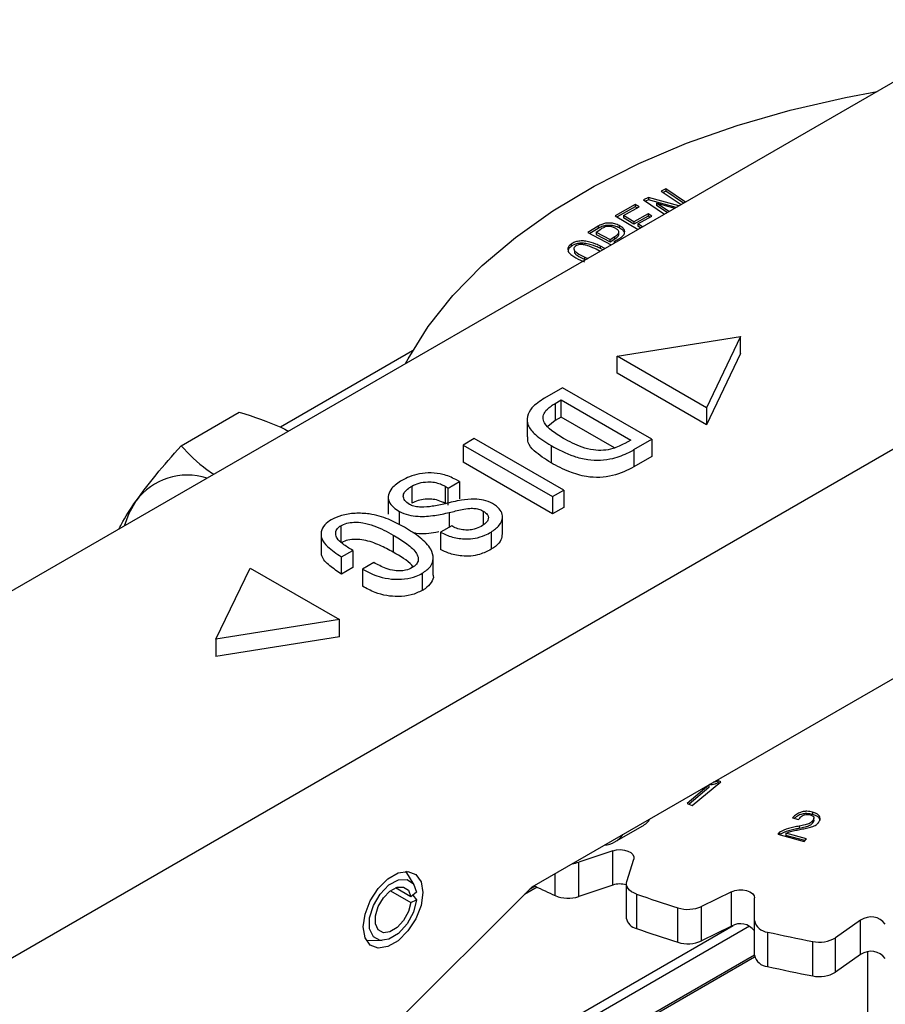
# Model space of a CAD drawing. Extents: x 0 to 16.5, y 0 to 11.7.
# Drawn here: x 14.8 to 15, y 5.9 to 6.2 of the extents above; entities that cross this region are included whole.
import ezdxf

# ---------------------------------------------------------------- set-up
doc = ezdxf.new("R2010")
doc.units = 0
doc.linetypes.add('SLD-SOLID', pattern=[0])
doc.layers.get('0').update_dxf_attribs({"linetype": 'CONTINUOUS'})

msp = doc.modelspace()

# ---------------------------------------------------------------- linework, layer by layer
at = {"color": 7, "linetype": 'SLD-SOLID'}
for p, q in [((15.03284856810337, 6.217971078912494), (14.66190644391775, 6.003830748725147)), ((14.93883396279011, 6.17053172852871), (14.9375229752956, 6.16988233074045)), ((14.9375229752956, 6.16988233074045), (14.94307243417333, 6.16614441995612)), ((14.93883396279011, 6.16988878300754), (14.93807301229967, 6.16951184610499)), ((14.94429711859102, 6.166851415221634), (14.93883396279011, 6.17053172852871)), ((14.93883396279011, 6.17053172852871), (14.93883396279011, 6.16988878300754)), ((14.94378315213162, 6.1665547087002), (14.93883396279011, 6.16988878300754)), ((14.75099076280742, 5.952403466090659), (15.12193288699297, 6.166543796278035)), ((14.93026459719845, 6.166181079005899), (14.92462946546802, 6.163028081849748)), ((14.93133030316173, 6.165546329288052), (14.93026459719845, 6.166181079005899)), ((14.93026459719845, 6.166181079005899), (14.93026459719845, 6.165538133484728)), ((14.93400445402001, 6.16814165170651), (14.93256871126392, 6.167429999619)), ((14.93256871126392, 6.167429999619), (14.93844365368095, 6.163472281855928)), ((14.93400445402001, 6.16749870618534), (14.93311855271884, 6.167059593045027)), ((14.94248102253416, 6.165803005284044), (14.93400445402001, 6.16814165170651)), ((14.93400445402001, 6.16814165170651), (14.93400445402001, 6.16749870618534)), ((14.94172743810698, 6.165367970254213), (14.93400445402001, 6.16749870618534)), ((14.93623101826472, 6.166494964457712), (14.93629445314348, 6.166526701943603)), ((14.93966860074709, 6.164179428745165), (14.93623101826472, 6.166494964457712)), ((14.93623101826472, 6.166494964457712), (14.93623101826472, 6.165852018936541)), ((14.93629445314348, 6.166526701943603), (14.94134088517392, 6.165144817995885)), ((14.93026459719845, 6.165538133484728), (14.92518606111876, 6.162696565517439)), ((14.92693215156725, 6.163085453458861), (14.93133030316173, 6.165546329288052)), ((14.93384866784875, 6.163570060454996), (14.92986284296627, 6.161339891734783)), ((14.93077370751098, 6.165234900099191), (14.93026459719845, 6.165538133484728)), ((14.93491437381199, 6.162935310737173), (14.93384866784875, 6.163570060454996)), ((14.93384866784875, 6.163570060454996), (14.93384866784875, 6.162927114933826)), ((14.93915460697882, 6.163882706458655), (14.93623101826472, 6.165852018936541)), ((14.92462946546802, 6.163028081849748), (14.93104991746205, 6.159203968790349)), ((14.92986284296627, 6.161339891734783), (14.92693215156725, 6.163085453458861)), ((14.92693215156725, 6.163085453458861), (14.92693215156725, 6.162442507937691)), ((14.92986284296627, 6.160696946213614), (14.92693215156725, 6.162442507937691)), ((14.93384866784875, 6.162927114933826), (14.92986284296627, 6.160696946213614)), ((14.92986284296627, 6.161339891734783), (14.92986284296627, 6.160696946213614)), ((14.93092854892955, 6.160705142016937), (14.93491437381199, 6.162935310737173)), ((14.93226816448536, 6.159907247827194), (14.93092854892955, 6.160705142016937)), ((14.93092854892955, 6.160705142016937), (14.93092854892955, 6.160062196495766)), ((14.93435777816125, 6.162623881548308), (14.93384866784875, 6.162927114933826)), ((14.91981188744391, 6.160076271236281), (14.91699749332263, 6.158295310008704)), ((14.91699749332263, 6.158295310008704), (14.92351968331504, 6.154856857148156)), ((14.91981188744391, 6.159433325715112), (14.91755175790732, 6.1580031056036)), ((14.91928960694206, 6.158434466677617), (14.92060059443657, 6.159262082655887)), ((14.91928960694206, 6.158434466677617), (14.92325217236902, 6.156347116643933)), ((14.91928960694206, 6.158434466677617), (14.91928960694206, 6.157791521156447)), ((14.91928960694206, 6.157791521156447), (14.92325217236902, 6.155704171122763)), ((14.91981188744391, 6.160076271236281), (14.91981188744391, 6.159433325715112)), ((14.92568414878164, 6.157804337988201), (14.92568414878164, 6.158447283509371)), ((14.9257937965116, 6.159605440542449), (14.9257937965116, 6.160248386063618)), ((14.93171999804759, 6.159590798078493), (14.93092854892955, 6.160062196495766)), ((14.912291324298, 6.155075377592506), (14.912291324298, 6.154432432071337)), ((14.92325217236902, 6.156347116643933), (14.92456315986353, 6.157174732622199)), ((14.92325217236902, 6.155704171122763), (14.92456315986353, 6.156531787101028)), ((14.92325217236902, 6.155704171122763), (14.92325217236902, 6.156347116643933)), ((14.92438342770702, 6.155750207774648), (14.92598198665195, 6.156760924633067)), ((14.92474075678475, 6.155561767857773), (14.92438342770702, 6.155750207774648)), ((14.92438342770702, 6.155750207774648), (14.92438342770702, 6.155355486172028)), ((14.92456315986353, 6.156531787101028), (14.92456315986353, 6.157174732622199)), ((14.91323597783418, 6.153236817264524), (14.91323597783418, 6.152593871743353)), ((14.92043850206195, 6.153012648948521), (14.91927338995423, 6.153649632072429)), ((14.92171585638412, 6.153815530026206), (14.92048288164273, 6.154513868226722)), ((14.92048288164273, 6.153870922705552), (14.92048288164273, 6.154513868226722)), ((14.92115368015588, 6.153490992597614), (14.92048288164273, 6.153870922705552)), ((14.91492175727085, 6.150536917109902), (14.91602199650551, 6.150062582881151)), ((14.91613124895934, 6.151401153264201), (14.91693063132212, 6.151053078398347)), ((14.91613124895934, 6.150758207743032), (14.91613124895934, 6.151401153264201)), ((14.92518091256968, 6.123674596399036), (14.95978213520495, 6.129185533808565)), ((14.95978213520495, 6.129185533808565), (14.9502358772574, 6.109210673158088)), ((14.95978213520495, 6.12436344239979), (14.95978213520495, 6.129185533808565)), ((14.86779626706438, 6.125119656381379), (14.83079812915833, 6.103761085998161)), ((14.9502358772574, 6.109210673158088), (14.92518091256968, 6.123674596399036)), ((14.92518091256968, 6.118852504990262), (14.92518091256968, 6.123674596399036)), ((14.95978213520495, 6.12436344239979), (14.9502358772574, 6.104388581749314)), ((14.9502358772574, 6.104388581749314), (14.92518091256968, 6.118852504990262)), ((14.9098491972345, 6.114807881986071), (14.90482515483624, 6.111907564044492)), ((14.93490416192222, 6.100343958745118), (14.9098491972345, 6.114807881986071)), ((14.90781565626376, 6.110419738606978), (14.90950121161384, 6.111392788998623)), ((14.90950121161384, 6.111392788998623), (14.92898840637095, 6.100143070922329)), ((14.90950121161384, 6.106570697589849), (14.90950121161384, 6.111392788998623)), ((14.90781565626376, 6.110419738606978), (14.90781565626376, 6.105597647198204)), ((14.9502358772574, 6.109210673158088), (14.9502358772574, 6.104388581749314)), ((14.80295505257967, 6.098527534505468), (14.81925858184328, 6.107939361561998)), ((14.89992699297206, 6.105886120352947), (14.89992699297206, 6.101064028944172)), ((14.90781565626376, 6.105597647198204), (14.90572325218139, 6.103956365513735)), ((14.90950121161384, 6.106570697589849), (14.90781565626376, 6.105597647198204)), ((14.92443883666111, 6.097947390202325), (14.90950121161384, 6.106570697589849)), ((14.88514221816751, 6.100544846567874), (14.88201034758155, 6.098736856162754)), ((14.91019718285523, 6.086080923326922), (14.88514221816751, 6.100544846567874)), ((14.92898840637095, 6.100143070922329), (14.92730285102087, 6.099170020530683)), ((14.92988011952396, 6.09744364080354), (14.93490416192222, 6.100343958745118)), ((14.93490416192222, 6.100343958745118), (14.93490416192222, 6.095521867336345)), ((14.88201034758155, 6.098736856162754), (14.88201034758155, 6.093914764753978)), ((14.88201034758155, 6.098736856162754), (14.90706531226926, 6.084272932921801)), ((14.90664664206934, 6.098576773679), (14.90664664206934, 6.093754682270226)), ((14.92988011952396, 6.09744364080354), (14.92988011952396, 6.092621549394766)), ((14.93490416192222, 6.095521867336345), (14.92988011952396, 6.092621549394766)), ((14.90706531226926, 6.079450841513027), (14.88201034758155, 6.093914764753978)), ((14.88096639071956, 6.08849157720041), (14.87992243385757, 6.089094240668783)), ((14.86764506617858, 6.087229750563505), (14.86764506617858, 6.082407659154731)), ((14.87693193243001, 6.087204639585654), (14.8778345201336, 6.086683586795291)), ((14.87693193243001, 6.087204639585654), (14.87693193243001, 6.082382548176881)), ((14.8778345201336, 6.086683586795291), (14.88096639071956, 6.08849157720041)), ((14.8778345201336, 6.081861495386517), (14.8778345201336, 6.086683586795291)), ((14.88096639071956, 6.08849157720041), (14.88096639071956, 6.083669485791636)), ((14.90706531226926, 6.084272932921801), (14.91019718285523, 6.086080923326922)), ((14.91019718285523, 6.086080923326922), (14.91019718285523, 6.081258831918147)), ((14.86101910269608, 6.084142450231902), (14.86101910269608, 6.079320358823126)), ((14.90706531226926, 6.084272932921801), (14.90706531226926, 6.079450841513027)), ((14.91019718285523, 6.081258831918147), (14.90706531226926, 6.079450841513027)), ((14.86417608452259, 6.07637261350599), (14.86417608452259, 6.080104510598879)), ((14.87812269572572, 6.079818873225856), (14.87812269572572, 6.075694395114243)), ((14.88764336481598, 6.080217509999239), (14.88764336481598, 6.076358726579325)), ((14.89301697967546, 6.073803853369959), (14.89301697967546, 6.078625944778735)), ((14.84770657756961, 6.076121281737636), (14.84770657756961, 6.071299190328859)), ((14.8787969178657, 6.076083615270869), (14.87566504727974, 6.074275624865749)), ((14.90132055093366, 5.974892453419406), (15.07601987994695, 6.07574422936847)), ((14.84217447936547, 6.073802912990473), (14.84217447936545, 6.06898082158173)), ((14.86235459728943, 6.073522295530243), (14.86235459728943, 6.068700204121468)), ((14.87566504727974, 6.074275624865749), (14.87566504727974, 6.069453533456975)), ((14.88984002404646, 6.074328985693641), (14.88984002404646, 6.069506894284867)), ((14.84790775675662, 6.067398355807352), (14.85103962734259, 6.069206346212471)), ((14.84790775675662, 6.062576264398579), (14.84790775675662, 6.067398355807352)), ((14.85103962734259, 6.069206346212471), (14.85103962734259, 6.064384254803697)), ((14.87361148131884, 6.06232789136491), (14.87361148131884, 6.067149982773683)), ((14.81272792551868, 6.044292945546195), (14.82227418346623, 6.064267806196674)), ((14.82227418346623, 6.064267806196674), (14.84732914815394, 6.049803882955719)), ((14.85103962734259, 6.064384254803697), (14.84790775675662, 6.062576264398579)), ((14.85695538289385, 6.065791253225025), (14.85382351230789, 6.063983262819905)), ((14.85382351230789, 6.063983262819905), (14.85382351230789, 6.059161171411132)), ((14.87055944575158, 6.06279676911658), (14.87055944575158, 6.057974677707806)), ((14.84732914815394, 6.049803882955719), (14.81272792551868, 6.044292945546195)), ((14.84732914815394, 6.044981791546945), (14.84732914815394, 6.049803882955719)), ((14.84732914815394, 6.044981791546945), (14.81272792551868, 6.039470854137421)), ((14.81272792551868, 6.044292945546195), (14.81272792551868, 6.039470854137421)), ((14.95089052064749, 6.003352344287562), (14.94480077228584, 5.998274346544821)), ((14.94623862953794, 5.99769818910859), (14.95421027930295, 6.004345971730502)), ((14.95073052639605, 6.00341622510832), (14.95089052064749, 6.003352344287562)), ((14.95089052064749, 6.003352344287562), (14.95089052064749, 6.002709398766392)), ((14.95421027930295, 6.004345971730502), (14.95341099983048, 6.004665787934493)), ((14.95341099983048, 6.004665787934493), (14.95341099983049, 6.004022842413325)), ((14.95368927855147, 6.003911494571597), (14.95341099983049, 6.004022842413325)), ((14.95089052064749, 6.002709398766392), (14.94532155912158, 5.998065664349375)), ((14.94480077228584, 5.998274346544821), (14.94623862953794, 5.99769818910859)), ((14.97992990973036, 5.995847027234703), (14.97992990973036, 5.995204081713533)), ((14.97434552590304, 5.994224753436534), (14.9760117487186, 5.993780428634065)), ((14.97995739817789, 5.993380048042813), (14.97995739817789, 5.992737102521642)), ((14.98031015895567, 5.993627905798681), (14.98031015895567, 5.994270851319852)), ((14.92455541979039, 5.987480081912333), (14.93220604146553, 5.991896691795213)), ((14.97070859285365, 5.990242919629636), (14.97021168630337, 5.989621597309635)), ((14.97021168630337, 5.989621597309635), (14.9776166511514, 5.987646549149107)), ((14.97070859285365, 5.989599974108467), (14.97063548532213, 5.989508561867929)), ((14.97070859285365, 5.990242919629636), (14.97070859285365, 5.989599974108467)), ((14.97821505350777, 5.988394821412646), (14.97247631147534, 5.989925544770681)), ((14.97247631147534, 5.989925544770681), (14.97247631147534, 5.989282599249511)), ((14.97779127823, 5.98786491159034), (14.97247631147534, 5.989282599249511)), ((14.97619359537107, 5.991900592931214), (14.97619359537107, 5.991257647410044)), ((14.9776166511514, 5.987646549149107), (14.97821505350777, 5.988394821412646)), ((14.92396008360454, 5.985024241916175), (14.91445095197176, 5.981810011794787)), ((14.92396008360455, 5.975380059098629), (14.92396008360454, 5.985024241916175)), ((14.91445095197176, 5.972165828977239), (14.91445095197176, 5.981810011794787)), ((14.9278426048262, 5.976396821704626), (14.92982232320413, 5.9826546003453)), ((14.86827995234021, 5.975438281953542), (14.86597680325539, 5.979247794344021)), ((14.90780118874774, 5.972434963563481), (14.90780118874774, 5.978633645995954)), ((14.92774651507247, 5.975784329205909), (14.92774651507247, 5.96614014638836)), ((14.8228406661633, 5.896601932400471), (14.90132055093366, 5.974892453419406)), ((14.86164795950125, 5.973793656720318), (14.86730838771812, 5.970525961065567)), ((14.86730838771812, 5.972136614060299), (14.86304275033484, 5.974599114105889)), ((14.86896246315104, 5.973359933648378), (14.86730838771812, 5.972136614060299)), ((14.90274299968309, 5.974813246767758), (14.89917834266073, 5.972755414070925)), ((14.90218602908798, 5.975083439273329), (14.90058620761762, 5.974159881996958)), ((14.92396008360455, 5.975380059098629), (14.91445095197176, 5.972165828977239)), ((14.9305550474696, 5.972881554128234), (14.9305550474696, 5.963237371310687)), ((14.9572159543195, 5.973524379359175), (14.94881812837222, 5.969405738103176)), ((14.9572159543195, 5.963880196541628), (14.9572159543195, 5.973524379359175)), ((14.86730838771812, 5.970525961065567), (14.86896246315118, 5.971212396321981)), ((14.86791411538673, 5.972584597572602), (14.86896246315118, 5.971212396321981)), ((14.96363461982559, 5.965417232227812), (14.96370192165074, 5.971778397937758)), ((14.94218843429418, 5.959359995869727), (14.94218843429418, 5.969004178687276)), ((14.94881812837222, 5.959761555285628), (14.94881812837222, 5.969405738103176)), ((14.96363461982559, 5.955773049410263), (14.96363461982559, 5.965417232227812)), ((14.99342575296464, 5.965532958957197), (14.98639439639477, 5.960635049397016)), ((14.99342575296464, 5.955888776139649), (14.99342575296464, 5.965532958957197)), ((14.87619057401287, 5.917031635887481), (14.95768698371597, 5.964078511788189)), ((14.96230296292621, 5.963885599249015), (14.87742801087994, 5.914888332368836)), ((14.9572159543195, 5.963880196541628), (14.94881812837222, 5.959761555285628)), ((14.96736324706371, 5.962227278166738), (14.96736324706371, 5.952583095349192)), ((14.8548255429633, 5.959931151951219), (14.85927626042171, 5.959841740177212)), ((14.97998621136242, 5.94993081434111), (14.97998621136242, 5.959574997158658)), ((14.98639439639477, 5.950990866579469), (14.98639439639477, 5.960635049397016)), ((14.99537910591498, 5.956624450922338), (14.99537910591497, 5.763515443016098)), ((14.87706550290392, 5.905309290229742), (14.96368374181949, 5.955312935198209)), ((14.87742801087994, 5.906110518641063), (14.96363461982559, 5.955876534685962)), ((14.99342575296464, 5.955888776139649), (14.98639439639477, 5.950990866579469))]:
    msp.add_line(p, q, dxfattribs=at)
at = {"color": 7, "linetype": 'SLD-SOLID', "flags": 128}
for points in [[(14.86584049017328, 6.121559367704393), (14.86655750616686, 6.122912405281621), (14.87218787272631, 6.131946584032875), (14.87911913819749, 6.140674151176724), (14.88730182627733, 6.149032808167718), (14.89667752784027, 6.156962889790581), (14.9071793178704, 6.164407790058532), (14.91873223318122, 6.171314366274404), (14.93125380751293, 6.177633318370356), (14.94465466018762, 6.183319540818369), (14.95883913412063, 6.188332444599557), (14.97370597863355, 6.192636246934036), (14.98914907219523, 6.196200226703202), (14.99802074113361, 6.197865402364203)], [(14.78709967933938, 6.07610326517031), (14.78839495151249, 6.079673926405333), (14.79032765851676, 6.08308387905253)], [(14.92396008360454, 5.985024241916175), (14.92499609612724, 5.985268083869022), (14.92610909268514, 5.985333843919303), (14.92720919092196, 5.985216211477129), (14.9282075501122, 5.984924686195486), (14.92902354567907, 5.984482810805977), (14.92959128020022, 5.983926269876458), (14.92986490509132, 5.983300008029413), (14.92982232320413, 5.9826546003453)], [(14.85399450652349, 5.963645347549101), (14.85449817294236, 5.967234612773224), (14.85594842259554, 5.970972480508614), (14.85817033397144, 5.974408108741332), (14.86089591176621, 5.977127110002041), (14.86379641107257, 5.978801532610512), (14.86652198886734, 5.979229416488319), (14.86874390024324, 5.978359152524905), (14.87019414989642, 5.976295707397984), (14.87069781631529, 5.973287963043073), (14.87019414989642, 5.96969869781895), (14.86874390024324, 5.965960830083561), (14.86652198886734, 5.962525201850842), (14.86379641107257, 5.959806200590134), (14.86089591176621, 5.958131777981664), (14.85817033397144, 5.957703894103857), (14.85594842259554, 5.958574158067271), (14.85449817294236, 5.96063760319419), (14.85399450652349, 5.963645347549101)], [(14.86896246315118, 5.971212396321981), (14.86807717387245, 5.967809098942566), (14.86628591315347, 5.964509749562136), (14.86387184754933, 5.961835916810061), (14.86121659802317, 5.960210286229122), (14.8587399124393, 5.959889841186703), (14.85683331086924, 5.960925238361527), (14.85579819321125, 5.963152799821053), (14.85579819321124, 5.966220387600083), (14.8568333108692, 5.969643070468577), (14.85873991243925, 5.97287978295978), (14.86121659802311, 5.975418858225761), (14.86387184754927, 5.976858913492626), (14.86628591315343, 5.97697230155932), (14.86807717387243, 5.975741097783221), (14.86896246315104, 5.973359933648378)], [(14.9305550474696, 5.972881554128234), (14.92983874126831, 5.973181157015405), (14.92920798792507, 5.973539163296228), (14.92867693868809, 5.973947540931245), (14.92825750789702, 5.974397127775954), (14.92795910567911, 5.974877837137829), (14.92778842682862, 5.975378884076024), (14.9277493006059, 5.975889027366588), (14.9278426048262, 5.976396821704626)], [(14.86730838771812, 5.970525961065567), (14.86664442075908, 5.967973488030998), (14.86530097521987, 5.965498975995658), (14.86349042601679, 5.963493601431581), (14.86149898887222, 5.962274378495851), (14.85964147468437, 5.962034044714014), (14.85821152350685, 5.962810592595113), (14.85743518526339, 5.964481263689747), (14.85743518526339, 5.96678195452402), (14.85821152350685, 5.969348966675398), (14.85964147468437, 5.971776501043819), (14.86149898887222, 5.97368080749333), (14.8634904260168, 5.974760848943506), (14.86530097521987, 5.974845889993553), (14.86664442075908, 5.973922487161497), (14.86730838771812, 5.972136614060299)], [(14.9572159543195, 5.973524379359175), (14.95816287981034, 5.97386837183791), (14.95923918682265, 5.974044705139794), (14.96035795594085, 5.974039139101593), (14.96142883863352, 5.973852123220318), (14.96236535353729, 5.973498760353168), (14.96309187043962, 5.973007587054813), (14.96354971795413, 5.97241826904847), (14.96370192165074, 5.971778397937758)]]:
    msp.add_lwpolyline(points, dxfattribs=at)
at = {"color": 7, "linetype": 'SLD-SOLID'}
for centre, radius, start, end in [((14.80469377323441, 6.072455132888341), 0.0178705203366745, 71.98903197118418, 143.504173997202), ((14.91160792150596, 5.990396340305123), 0.009044769732662696, 276.3272580346306, 288.3202911489554), ((14.92595289396721, 5.969215063337797), 0.006479079091400139, 73.92873771125929, 107.9132200797803), ((15.01437193413806, 6.205657405031892), 0.256417688503612, 244.0547334227336, 245.4420198565012), ((15.03476164458735, 6.266144563243074), 0.3112269387407708, 250.4380960625773, 252.6957312021948), ((14.91148563772658, 5.981184567888554), 0.009493721089388441, 247.1640928458142, 288.2005949060016), ((14.94496918349473, 5.978022844706845), 0.009437632271334595, 252.8637612072961, 294.0685603025506), ((14.93136303243764, 5.966829186166752), 0.003681572173517448, 190.7870394311831, 257.3222489020256), ((14.95970543704921, 5.959705605375426), 0.004860528332034431, 36.06146793454352, 120.8093856850774), ((14.967600226161, 5.966278383751934), 0.004058030994825445, 192.2518486969516, 266.6521617531446), ((14.99633560724008, 5.96146558839167), 0.005001075406511728, 36.83345703685877, 125.5804650977895), ((15.03476164458562, 6.256500380420069), 0.3112269387350473, 250.4380960625412, 252.6957312021995), ((15.0481424489395, 6.315314325650676), 0.3622095285281931, 257.1136501827718, 259.1541107619751), ((14.94496918349473, 5.9683786618893), 0.009437632271337839, 252.8637612073231, 294.0685603025636), ((14.98184876575175, 5.96821483544909), 0.008838320798546233, 257.834499418608, 300.9512992587187), ((14.99633560724006, 5.951821405573978), 0.005001075406616665, 36.8334570380399, 125.5804650966258), ((14.9676002261611, 5.956634200934505), 0.004058030994947096, 192.2518486982957, 266.6521617519135), ((15.04814244893577, 6.305670142814932), 0.3622095285096179, 257.1136501827069, 259.154110762014), ((14.98184876575175, 5.958570652631527), 0.00883832079853205, 257.8344994185648, 300.9512992587493)]:
    msp.add_arc(centre, radius, start, end, dxfattribs=at)
for centre, major_axis, ratio, start_param, end_param in [((14.92253613743703, 6.009044084886649), (-0.0095789929383443, 0.01719894659269805), 0.5873670493148292, 3.150630736710249, 3.42097669726809), ((14.91454188420007, 6.00442910072565), (-0.0100946971341429, 0.01690135786766422), 0.5672200025428452, 2.862818017655273, 3.40350993877025)]:
    msp.add_ellipse(centre, major_axis=major_axis, ratio=ratio, start_param=start_param, end_param=end_param, dxfattribs=at)
for points, knots in [([(14.9257937965116, 6.160248386063618), (14.92537647070845, 6.160440685622521), (14.92462017300402, 6.160789180045492), (14.92324329759638, 6.161006151239581), (14.92196706030814, 6.160939183159268), (14.92076930267482, 6.160616945299812), (14.92014856686654, 6.160266401731036), (14.91981188744391, 6.160076271236281)], [0, 0, 0, 0, 0.2347414820969099, 0.4254096983754878, 0.6169141326866122, 0.7922189651341245, 1, 1, 1, 1]), ([(14.9257937965116, 6.159605440542449), (14.92537647070845, 6.159797740101351), (14.92462017300402, 6.160146234524321), (14.92324329759638, 6.160363205718412), (14.92196706030814, 6.160296237638097), (14.92076930267482, 6.159973999778642), (14.92014856686654, 6.159623456209866), (14.91981188744391, 6.159433325715112)], [0, 0, 0, 0, 0.2347414820969099, 0.4254096983754878, 0.6169141326866122, 0.7922189651341245, 1, 1, 1, 1]), ([(14.92463082373421, 6.159513541197957), (14.92432633666867, 6.159659753624076), (14.9238627987331, 6.159882341096014), (14.92312046751299, 6.160030306083105), (14.9224777966688, 6.160029582868089), (14.92166509036013, 6.159831495741474), (14.92104243029944, 6.159536522161898), (14.92067232853975, 6.159306639183533), (14.92060059443657, 6.159262082655887)], [0, 0, 0, 0, 0.2504703396817906, 0.3813052090391559, 0.4922974915878198, 0.6528867594479607, 0.9327215924872951, 1, 1, 1, 1]), ([(14.92456315986353, 6.157174732622199), (14.92490336065431, 6.157412814165559), (14.92538685288197, 6.157751174859844), (14.92568820265337, 6.158269569275035), (14.92569296857632, 6.158615292982105), (14.92544062339337, 6.158994961556616), (14.92504668158944, 6.159287951713048), (14.92471869197337, 6.15946587550988), (14.92463082373421, 6.159513541197957)], [0, 0, 0, 0, 0.3376780756421949, 0.479906953332782, 0.5961612227865409, 0.7123754683783059, 0.9229455449363376, 1, 1, 1, 1]), ([(14.92456315986353, 6.156531787101028), (14.92489550979304, 6.156769749124686), (14.92536784440288, 6.157107939957966), (14.92567919595203, 6.157574254029924), (14.92566500962996, 6.157753764646425), (14.92566101999051, 6.15780424867146)], [0, 0, 0, 0, 0.630517980519242, 0.8960900481236656, 1, 1, 1, 1]), ([(14.92598198665195, 6.156760924633067), (14.926316779571, 6.156999897855713), (14.92692103894288, 6.157431214652439), (14.92734508114358, 6.158209736876313), (14.92727986251211, 6.158948428915894), (14.92676120504293, 6.15966869531911), (14.92613593862912, 6.160043367591681), (14.9257937965116, 6.160248386063618)], [0, 0, 0, 0, 0.2322901564324781, 0.4192546975544378, 0.6068031248367323, 0.7848449740806257, 0.9999999999999999, 0.9999999999999999, 0.9999999999999999, 0.9999999999999999]), ([(14.92724408972001, 6.157850555047101), (14.92724623132709, 6.158004618378384), (14.9272516456866, 6.158394117587146), (14.92674842024683, 6.159025559522173), (14.9261314170469, 6.159400354775928), (14.9257937965116, 6.159605440542449)], [0, 0, 0, 0, 0.2285764856746269, 0.5778815735741902, 1, 1, 1, 1]), ([(14.912291324298, 6.155075377592506), (14.91198987431864, 6.154817749201966), (14.91145025138037, 6.154356570901722), (14.91128361248343, 6.153549303887536), (14.91155980256396, 6.152725316133139), (14.91271375786097, 6.151635855796993), (14.91404500768159, 6.150973282282022), (14.91492175727085, 6.150536917109902)], [0, 0, 0, 0, 0.1702568991552402, 0.3047753673122935, 0.4389083574880099, 0.6304699091837113, 1, 1, 1, 1]), ([(14.92048288164273, 6.154513868226722), (14.92006871173441, 6.154698869584379), (14.91881823840209, 6.155257430840385), (14.91701567404935, 6.155858650933475), (14.91506662183042, 6.155989526082632), (14.91378911617607, 6.155814143066833), (14.9128676836713, 6.155459630345089), (14.91244395711256, 6.155177136290025), (14.912291324298, 6.155075377592506)], [0, 0, 0, 0, 0.1692226766097257, 0.5109218223482415, 0.6510585198623243, 0.7916798376200365, 0.9249598778780759, 0.9999999999999999, 0.9999999999999999, 0.9999999999999999, 0.9999999999999999]), ([(14.92048288164273, 6.153870922705552), (14.92006871173441, 6.15405592406321), (14.91881823840209, 6.154614485319215), (14.91701567404935, 6.155215705412306), (14.91506662183042, 6.155346580561462), (14.91378911617607, 6.155171197545662), (14.9128676836713, 6.154816684823919), (14.91244395711256, 6.154534190768855), (14.912291324298, 6.154432432071337)], [0, 0, 0, 0, 0.1692226766097257, 0.5109218223482415, 0.6510585198623243, 0.7916798376200365, 0.9249598778780759, 0.9999999999999999, 0.9999999999999999, 0.9999999999999999, 0.9999999999999999]), ([(14.91927338995423, 6.153649632072429), (14.91886001861878, 6.153836763198692), (14.91798617317094, 6.154232348641635), (14.916756688847, 6.154687535094139), (14.91559904710916, 6.154948699153539), (14.91472773626068, 6.154937874101566), (14.91399194811271, 6.154808809952807), (14.91366197277027, 6.154617232836716), (14.91349024350669, 6.154517530244322)], [0, 0, 0, 0, 0.2379113173162475, 0.5029321188890481, 0.6609373060806212, 0.791207077820805, 0.8913377754119065, 1, 1, 1, 1]), ([(14.912291324298, 6.154432432071337), (14.91197885768279, 6.154175037702309), (14.91145239368048, 6.153741362989261), (14.911395288288, 6.153217652741573), (14.91137207605559, 6.153004774702221)], [0, 0, 0, 0, 0.5935194312285045, 1, 1, 1, 1]), ([(14.91349024350669, 6.154517530244322), (14.91335830482982, 6.154400158137763), (14.91309647627274, 6.154167236525752), (14.91302982545382, 6.153693953577297), (14.91322336093969, 6.153132057229699), (14.91427013309459, 6.152299990745113), (14.91535882586107, 6.151774199803106), (14.91613124895934, 6.151401153264201)], [0, 0, 0, 0, 0.1076208504415291, 0.2135705211875718, 0.3606548610304858, 0.5463872193245579, 1, 1, 1, 1]), ([(14.91324893401071, 6.152595424384739), (14.91325377175737, 6.152581256543146), (14.91333842539232, 6.152333339615101), (14.91434144106049, 6.151670132626774), (14.91538842096635, 6.151136685976134), (14.91613124895934, 6.150758207743032)], [0, 0, 0, 0, 0.01730316437386855, 0.3027805843829874, 1, 1, 1, 1]), ([(14.90482515483624, 6.111907564044492), (14.9035090938691, 6.111031447821865), (14.90124021662393, 6.109521031350834), (14.89979114273781, 6.106767562880611), (14.90000184075551, 6.104102077531117), (14.90240225848031, 6.10123798535123), (14.90508138024551, 6.099558186632924), (14.90664664206934, 6.098576773679)], [0, 0, 0, 0, 0.2253956144332139, 0.3885800077032698, 0.5524255283069406, 0.7385071320878569, 1, 1, 1, 1]), ([(14.91012649827602, 6.100585651906878), (14.90896615845215, 6.101299816633267), (14.9068467430472, 6.102604272182956), (14.90477668384515, 6.104608714721937), (14.9042410046881, 6.106428744428276), (14.90482412233401, 6.10811324737379), (14.90620895117421, 6.109441981417575), (14.90742101787536, 6.110179582199947), (14.90781565626376, 6.110419738606978)], [0, 0, 0, 0, 0.2573051757968005, 0.4699800369991031, 0.6014573572398608, 0.7328129411715169, 0.9130062147611957, 1, 1, 1, 1]), ([(14.81925858184328, 6.107939361561998), (14.82328805014301, 6.106662418873674), (14.82817048808532, 6.105115169219907), (14.832356688395, 6.103018127993333), (14.83308802422028, 6.10265177156922)], [0, 0, 0, 0, 0.8252984159433215, 1, 1, 1, 1]), ([(14.90664664206934, 6.093754682270226), (14.90497217945629, 6.094825247588584), (14.90232261275978, 6.096519244332282), (14.90006743329987, 6.099136150538098), (14.90011205033716, 6.100527351486263), (14.90012942566286, 6.101069130390645)], [0, 0, 0, 0, 0.5118320087551712, 0.8098915043151387, 1, 1, 1, 1]), ([(14.92730285102087, 6.099170020530683), (14.92624704833778, 6.098636010586821), (14.92449056295535, 6.097747605323714), (14.9213310652132, 6.097173243510455), (14.91825738637019, 6.097269966544144), (14.91426461665965, 6.098354511064842), (14.91176680912701, 6.099701248853612), (14.91012649827602, 6.100585651906878)], [0, 0, 0, 0, 0.2092233307252872, 0.3480742452795891, 0.4874044421998973, 0.6633783649722393, 1, 1, 1, 1]), ([(14.79032765851676, 6.08308387905253), (14.79209391585515, 6.085469818296063), (14.79566564289057, 6.090294666587283), (14.80050753039334, 6.095763232902698), (14.80295505257967, 6.098527534505468)], [0, 0, 0, 0, 0.4945107285289853, 1, 1, 1, 1]), ([(14.80295505257967, 6.098527534505468), (14.80516702193722, 6.096201371960538), (14.807847227431, 6.093382800531848), (14.81147980295765, 6.090966158544266), (14.81211441964398, 6.090543967369175)], [0, 0, 0, 0, 0.825298419352309, 1, 1, 1, 1]), ([(14.90664664206934, 6.098576773679), (14.90867840952973, 6.097495044749492), (14.91174719561194, 6.095861198973179), (14.91668526938982, 6.094577459842895), (14.92051755394676, 6.094380887572392), (14.92460874905135, 6.095023252072004), (14.92767176539296, 6.096214269164155), (14.92942415442071, 6.097189808975296), (14.92988011952396, 6.09744364080354)], [0, 0, 0, 0, 0.3066370027167202, 0.4631452095652083, 0.5955817706744618, 0.7278580190940059, 0.9291896693844769, 1, 1, 1, 1]), ([(14.92988011952396, 6.092621549394766), (14.92801030864377, 6.091676853744826), (14.92519302287722, 6.090253459733974), (14.92030013380263, 6.0895378953698), (14.91602098746982, 6.089834062490596), (14.91126601806445, 6.091275868668896), (14.9083150316865, 6.092859404016258), (14.90664664206934, 6.093754682270226)], [0, 0, 0, 0, 0.2730532128023553, 0.4114153672365875, 0.550345410259305, 0.7457802399781084, 1, 1, 1, 1]), ([(14.86485574393795, 6.088833714273602), (14.86380261516816, 6.08813646898028), (14.86202038979716, 6.086956510472626), (14.86089452680497, 6.084815626582317), (14.86107368712668, 6.082932946940187), (14.86229504994341, 6.081306816335197), (14.86357380265789, 6.080489472655834), (14.86417608452259, 6.080104510598879)], [0, 0, 0, 0, 0.2788182495765953, 0.4718482416848357, 0.665544625376251, 0.8424743076555415, 1, 1, 1, 1]), ([(14.87992243385757, 6.089094240668783), (14.87877970556425, 6.089638311841449), (14.876769174762, 6.090595557634397), (14.87305928936488, 6.091021383739285), (14.86978225955319, 6.090787726167002), (14.86699494904652, 6.089963072044341), (14.86554324354944, 6.089196668263147), (14.86485574393795, 6.088833714273602)], [0, 0, 0, 0, 0.2586071254959196, 0.4549966904031538, 0.6516090849133258, 0.8350088091227036, 1, 1, 1, 1]), ([(14.86699259313984, 6.08209455559341), (14.86648912068051, 6.082451039589745), (14.86552229123745, 6.083135603794298), (14.86510473575877, 6.084402167979839), (14.86551299403509, 6.085635517435803), (14.86652689185606, 6.086549080610458), (14.86735250618874, 6.087051659553423), (14.86764506617858, 6.087229750563505)], [0, 0, 0, 0, 0.2348565402269255, 0.451000275741371, 0.6412834366103238, 0.8728872428861907, 0.9999999999999999, 0.9999999999999999, 0.9999999999999999, 0.9999999999999999]), ([(14.86764506617858, 6.087229750563505), (14.86828569480308, 6.087536510617598), (14.86957021894938, 6.088151595054248), (14.87186511673971, 6.088466429621105), (14.87396093621403, 6.088352094518539), (14.87563182562892, 6.087887062480652), (14.8765131274208, 6.087424469315478), (14.87693193243001, 6.087204639585654)], [0, 0, 0, 0, 0.2376833377369896, 0.4765787459692902, 0.6570429678847474, 0.837022772087272, 1, 1, 1, 1]), ([(14.87693193243001, 6.082382548176881), (14.87630939834596, 6.082696913757755), (14.87521431651296, 6.083249905224978), (14.87319586237211, 6.083629062359598), (14.87124959892111, 6.083570286570367), (14.86927466171132, 6.083211885247085), (14.86819832926741, 6.082680701515882), (14.86764506617858, 6.082407659154731)], [0, 0, 0, 0, 0.2364347133632705, 0.4159055157425323, 0.5953523292944175, 0.7920004906908514, 1, 1, 1, 1]), ([(14.8902423824203, 6.082333109883007), (14.88945013937969, 6.082701337025277), (14.88796832232658, 6.08339007170752), (14.88480321699005, 6.083694481772322), (14.88110068243803, 6.083314997479769), (14.87848406928805, 6.082662008446118), (14.87700261700921, 6.082292304543971)], [0, 0, 0, 0, 0.2121720421286964, 0.3968481060756556, 0.6585124752776, 1, 1, 1, 1]), ([(14.78561377746568, 6.07524547227726), (14.78580723526862, 6.07567580829112), (14.78682220088247, 6.077933542276654), (14.78875956567722, 6.080779984080161), (14.79032765851676, 6.08308387905253)], [0, 0, 0, 0, 0.1906052779545923, 1, 1, 1, 1]), ([(14.87700261700921, 6.082292304543971), (14.87580401784844, 6.082019130972909), (14.87362286609193, 6.081522023154166), (14.87070656892774, 6.081264122436744), (14.86856487367328, 6.081456898577004), (14.86751866392987, 6.081811659393487), (14.86706618751335, 6.082054979990662), (14.86699259313984, 6.08209455559341)], [0, 0, 0, 0, 0.3653952823734608, 0.6649283497397317, 0.8244182935349388, 0.9714419907504732, 1, 1, 1, 1]), ([(14.87812269572572, 6.079818873225856), (14.87930463462927, 6.0801134137622), (14.88117126093762, 6.080578579188568), (14.88359631511981, 6.081033924506019), (14.88533666602949, 6.081007094372921), (14.88665729330096, 6.080716360218792), (14.88733254581058, 6.080374752274999), (14.88764336481598, 6.080217509999239)], [0, 0, 0, 0, 0.3778227685049917, 0.5966923649461089, 0.7383835176325546, 0.8795778265366639, 0.9999999999999999, 0.9999999999999999, 0.9999999999999999, 0.9999999999999999]), ([(14.88984002404646, 6.074328985693641), (14.89070886003642, 6.074937767852481), (14.89241642616176, 6.076134237386616), (14.89318343873376, 6.07825608156185), (14.89281404137924, 6.080135540663457), (14.89165673006756, 6.081451466016828), (14.8906202334566, 6.082097573698442), (14.8902423824203, 6.082333109883007)], [0, 0, 0, 0, 0.2624069511093274, 0.5157212937158102, 0.7036848088479598, 0.8919793843368344, 1, 1, 1, 1]), ([(14.84503687538615, 6.077794300636784), (14.84438836710828, 6.077354691910654), (14.84294538657633, 6.076376528863034), (14.84207514559052, 6.074474767571159), (14.84221609458233, 6.072309049340985), (14.84419000600329, 6.069839720853254), (14.84651077467514, 6.068315723175361), (14.84790775675662, 6.067398355807352)], [0, 0, 0, 0, 0.1456377413481279, 0.3240551164201587, 0.4846308579362249, 0.6897745710070876, 1, 1, 1, 1]), ([(14.86554084062864, 6.075700672858638), (14.86409849844128, 6.076476872333325), (14.86119892892705, 6.078037281751767), (14.85639211442054, 6.079514498528436), (14.85171406273285, 6.07969938696726), (14.84788669924276, 6.079171833812222), (14.84595188220493, 6.078236591919347), (14.84503687538615, 6.077794300636784)], [0, 0, 0, 0, 0.2537124777330491, 0.5100432978156707, 0.6789990251509096, 0.848193356230447, 1, 1, 1, 1]), ([(14.86417608452259, 6.080104510598879), (14.86496301402436, 6.079737670999788), (14.8664867440035, 6.079027360236995), (14.87000866742885, 6.078617592778443), (14.87397252171982, 6.078901746693099), (14.87677883831634, 6.079521900789367), (14.87812269572572, 6.079818873225856)], [0, 0, 0, 0, 0.2022557791339021, 0.3916274500126569, 0.708669378223147, 0.9999999999999999, 0.9999999999999999, 0.9999999999999999, 0.9999999999999999]), ([(14.88764336481598, 6.080217509999239), (14.88807317356844, 6.079918766407069), (14.88880831782948, 6.079407795804336), (14.88914967385645, 6.07847484507221), (14.88896230881421, 6.077621607010838), (14.88829956620845, 6.076726789660994), (14.88749747875204, 6.076216738328851), (14.88705613908116, 6.075936088275969)], [0, 0, 0, 0, 0.2375046637494758, 0.406227629205933, 0.5746555814481549, 0.765958980916675, 1, 1, 1, 1]), ([(14.85103962734259, 6.069206346212471), (14.85008220962926, 6.069792967578103), (14.84839829286032, 6.070824723666233), (14.84662567191393, 6.072395641090131), (14.84616362255645, 6.073843655425173), (14.8464252383253, 6.075032524633396), (14.84714624261966, 6.075769762868321), (14.84762542615635, 6.076070372450189), (14.84770657756961, 6.076121281737636)], [0, 0, 0, 0, 0.3032122173194142, 0.5332929714857474, 0.6903605769526818, 0.8465497409429402, 0.9740126602133351, 0.9999999999999999, 0.9999999999999999, 0.9999999999999999, 0.9999999999999999]), ([(14.84770657756961, 6.076121281737636), (14.84823635008954, 6.076376063457493), (14.84930095933824, 6.076888062410171), (14.85154516382934, 6.077169556736653), (14.8542408843719, 6.077001376095379), (14.85814017962087, 6.075832217094235), (14.86065553494535, 6.074453551294576), (14.86235459728943, 6.073522295530243)], [0, 0, 0, 0, 0.1197806829806148, 0.2407063751333156, 0.3917260438008635, 0.5891254949926165, 1, 1, 1, 1]), ([(14.87055944575158, 6.06279676911658), (14.87142786666931, 6.06341223185872), (14.87312493917564, 6.064614972231532), (14.87385643809993, 6.067067439561038), (14.87302670438369, 6.069913258752337), (14.87005043922098, 6.072917214077936), (14.86707002407211, 6.074756815219012), (14.86554084062864, 6.075700672858638)], [0, 0, 0, 0, 0.1589360996655364, 0.3105937218890146, 0.488145095916184, 0.7373788530501543, 1, 1, 1, 1]), ([(14.88705613908116, 6.075936088275969), (14.88645231639812, 6.075637872515719), (14.88542523874042, 6.075130619719273), (14.88354247770109, 6.074861670779009), (14.88181023132665, 6.074963079777901), (14.88009274644174, 6.07532422550648), (14.87922149704328, 6.075834800660982), (14.8787969178657, 6.076083615270869)], [0, 0, 0, 0, 0.2519591503300081, 0.4285721971488455, 0.6050402933453431, 0.8075273650397004, 1, 1, 1, 1]), ([(14.86235459728943, 6.068700204121468), (14.86113574543385, 6.069366417581177), (14.85868690900165, 6.07070492954576), (14.85512493025595, 6.072050160678388), (14.85192760628252, 6.072344499974393), (14.84973020346698, 6.072160524845405), (14.84838152358665, 6.071669186365851), (14.84780057974838, 6.071350721018329), (14.84770657756961, 6.071299190328859)], [0, 0, 0, 0, 0.2964546839180408, 0.5956171188032583, 0.7268515373670665, 0.8589149685848723, 0.9771711145356822, 1, 1, 1, 1]), ([(14.86235459728943, 6.073522295530243), (14.86354241353821, 6.072801788214411), (14.86597394296254, 6.071326867543225), (14.86852360954271, 6.069234476928355), (14.86948415409047, 6.067300830975575), (14.86941853827848, 6.065983557492694), (14.86868693616263, 6.064991637554112), (14.86801673287587, 6.064560975349205), (14.86774293713438, 6.064385038465497)], [0, 0, 0, 0, 0.2796409216569651, 0.57244134348053, 0.7047797006220332, 0.8381155783780135, 0.9338659386955637, 1, 1, 1, 1]), ([(14.87520836833452, 6.074412935138708), (14.87493805592334, 6.074357366864391), (14.87293511386056, 6.073945620938632), (14.87029188334691, 6.073675443777745), (14.86820256703146, 6.074078989933391), (14.86786720131865, 6.074143764971589)], [0, 0, 0, 0, 0.1158036207527615, 0.8580735971847161, 1, 1, 1, 1]), ([(14.87566504727974, 6.074275624865749), (14.87673289501265, 6.073782762619887), (14.8788356952461, 6.07281222083409), (14.88237249374829, 6.072305139345271), (14.88558656364571, 6.072554738392317), (14.88795680209521, 6.073314105596919), (14.88928102012658, 6.074027734982377), (14.88984002404646, 6.074328985693641)], [0, 0, 0, 0, 0.2551730672346419, 0.5024854844130399, 0.6592536955964232, 0.8561577358584951, 1, 1, 1, 1]), ([(14.89293037469599, 6.073809548220815), (14.89288303071423, 6.073245613622525), (14.89277919783021, 6.072008815331158), (14.89147456675932, 6.070536803101175), (14.89026624318537, 6.069775450649526), (14.88984002404646, 6.069506894284867)], [0, 0, 0, 0, 0.3516930692004538, 0.7713188522079917, 1, 1, 1, 1]), ([(14.88984002404646, 6.069506894284867), (14.88881199323921, 6.068980148956427), (14.88714891471361, 6.068128016084526), (14.88418950725846, 6.067540481575148), (14.88114594355432, 6.067637694115114), (14.87810831514269, 6.068232756280269), (14.87638299454626, 6.069094811578648), (14.87566504727974, 6.069453533456975)], [0, 0, 0, 0, 0.2561384749687703, 0.4143634551555003, 0.5732477594642157, 0.8224181608847575, 1, 1, 1, 1]), ([(14.84790775675662, 6.062576264398579), (14.84677497664151, 6.063323077803712), (14.84449766832464, 6.064824449831684), (14.84227978584525, 6.067063385169442), (14.84229127527139, 6.068532993492575), (14.84229480318864, 6.06898424810667)], [0, 0, 0, 0, 0.4068202051413846, 0.817859551280074, 1, 1, 1, 1]), ([(14.86800138344512, 6.064567006362264), (14.86788368039346, 6.0647215892547), (14.86665465739574, 6.06633570143939), (14.8643964957121, 6.067577411840068), (14.86235459728943, 6.068700204121468)], [0, 0, 0, 0, 0.09576960876868729, 1, 1, 1, 1]), ([(14.85382351230789, 6.063983262819905), (14.8552847533555, 6.063185139316733), (14.857641541047, 6.061897872132684), (14.86192902025806, 6.061058039343562), (14.86559903513568, 6.061091393522936), (14.86859375744114, 6.061774770833292), (14.87001273448193, 6.062512523656062), (14.87055944575158, 6.06279676911658)], [0, 0, 0, 0, 0.313938144288551, 0.5063405216826605, 0.699164780437067, 0.884092553920553, 1, 1, 1, 1]), ([(14.86774293713438, 6.064385038465497), (14.86714902897247, 6.064098413666889), (14.86615248249988, 6.063617472419859), (14.86434444487556, 6.063405168890322), (14.86243034401483, 6.063543537081442), (14.85978357002291, 6.06427278868832), (14.85804652037051, 6.065205417321186), (14.85695538289385, 6.065791253225025)], [0, 0, 0, 0, 0.1832496298189432, 0.3074831832772912, 0.4312964479787801, 0.6427656757759681, 1, 1, 1, 1]), ([(14.87354527738508, 6.062320415592874), (14.8735697047849, 6.062253884670668), (14.87383004217813, 6.061544824886072), (14.87311966500456, 6.060139090367593), (14.87187293994323, 6.058779484496059), (14.87082507745476, 6.058137436096275), (14.87055944575158, 6.057974677707806)], [0, 0, 0, 0, 0.04234228581160055, 0.4512670358514047, 0.8608969464385552, 1, 1, 1, 1]), ([(14.87055944575158, 6.057974677707806), (14.8695668619066, 6.057501455567518), (14.867601227598, 6.05656432397985), (14.86394251669629, 6.05618654124306), (14.8604318600074, 6.056445438963819), (14.85693176094625, 6.05742974195145), (14.8549454016497, 6.058536230332434), (14.85382351230789, 6.059161171411132)], [0, 0, 0, 0, 0.2005185788135125, 0.3970910870874251, 0.5656615134437324, 0.7546870197890245, 1, 1, 1, 1]), ([(14.95341099983049, 6.004022842413325), (14.9531354410733, 6.003885307688519), (14.95265282592243, 6.003644428601103), (14.95177897647827, 6.003509248878347), (14.95121105187283, 6.003490937050278), (14.95096089035792, 6.003549121872632), (14.95096077982235, 6.003549147581992)], [0, 0, 0, 0, 0.3992652075447444, 0.6992753209448268, 0.9998671227523073, 1, 1, 1, 1]), ([(14.95341099983048, 6.004665787934493), (14.953140830185, 6.004521556241367), (14.95276626059013, 6.004321590006213), (14.95228007413878, 6.004251943664451), (14.95214456436541, 6.004232531852456)], [0, 0, 0, 0, 0.7212802352069237, 1, 1, 1, 1]), ([(14.97992990973036, 5.995847027234703), (14.97942027645658, 5.995953028092462), (14.97856130554128, 5.996131689217032), (14.97727634489986, 5.996013170241087), (14.97612478875768, 5.995653015713913), (14.97511574590615, 5.995032279338404), (14.97459406883776, 5.994485334642811), (14.97434552590304, 5.994224753436534)], [0, 0, 0, 0, 0.2273367632135914, 0.3831689915571108, 0.5385583630214671, 0.7801550698642169, 1, 1, 1, 1]), ([(14.97992990973036, 5.995204081713533), (14.97942044518717, 5.995310022812744), (14.97856175866198, 5.995488583216153), (14.97727517659008, 5.995370638494907), (14.97613024296314, 5.995008138501468), (14.97532946630016, 5.994543300589826), (14.97495930785108, 5.994172352388021), (14.97487160788758, 5.994084465311992)], [0, 0, 0, 0, 0.2658387340622675, 0.448062857091816, 0.6297691205791268, 0.912282875912, 1, 1, 1, 1]), ([(14.9760117487186, 5.993780428634065), (14.97624767869574, 5.99405256220482), (14.97661532620277, 5.994476625437814), (14.97733040128934, 5.994951821943046), (14.97800294966311, 5.995146586451188), (14.97867749764494, 5.995224484496645), (14.97908346852393, 5.995148573900608), (14.97929767543871, 5.995108520351406)], [0, 0, 0, 0, 0.3535443942432202, 0.5509249682560761, 0.7181945377241249, 0.851307860328838, 1, 1, 1, 1]), ([(14.97929767543871, 5.995108520351406), (14.97953277650417, 5.995031283062704), (14.97990647629396, 5.994908512208835), (14.98021901422962, 5.99461588894336), (14.98034488845924, 5.994273878801868), (14.98028241610009, 5.993843591775387), (14.9800658936904, 5.99353478540159), (14.97995739817789, 5.993380048042813)], [0, 0, 0, 0, 0.2301979809490613, 0.3659061983527748, 0.5012402585840251, 0.7500804011815583, 1, 1, 1, 1]), ([(14.9815665296026, 5.992861262215722), (14.98176023464593, 5.993147768007545), (14.98210422898708, 5.993656564110131), (14.98208166268536, 5.99441372709556), (14.98170625357165, 5.995017660402476), (14.98097981707807, 5.995519830159425), (14.98030301453594, 5.995730751449584), (14.97992990973036, 5.995847027234703)], [0, 0, 0, 0, 0.2584898869249998, 0.4590435892716315, 0.6264788540660694, 0.7940868630695176, 1, 1, 1, 1]), ([(14.98201543664518, 5.993589588559879), (14.98201754885658, 5.993660694300435), (14.98202555279122, 5.993930139726562), (14.98169084740612, 5.994374387390787), (14.9809847126598, 5.994876988704164), (14.98030475427524, 5.99508784291024), (14.97992990973036, 5.995204081713533)], [0, 0, 0, 0, 0.09988032764970593, 0.378482767139662, 0.6573726428402463, 0.9999999999999999, 0.9999999999999999, 0.9999999999999999, 0.9999999999999999]), ([(14.97995739817789, 5.993380048042813), (14.9797016026697, 5.993134467696445), (14.97918932258853, 5.992642645456635), (14.97778344262756, 5.992180918972485), (14.9767548175548, 5.991999549099737), (14.97619359537107, 5.991900592931214)], [0, 0, 0, 0, 0.3118516394586149, 0.6245433483381155, 1, 1, 1, 1]), ([(14.97995739817789, 5.992737102521642), (14.9797016026697, 5.992491522175274), (14.97918932258853, 5.991999699935465), (14.97778344262756, 5.991537973451315), (14.9767548175548, 5.991356603578566), (14.97619359537107, 5.991257647410044)], [0, 0, 0, 0, 0.3118516394586149, 0.6245433483381155, 1, 1, 1, 1]), ([(14.97674547881638, 5.991040018794493), (14.97724592323484, 5.991132558227662), (14.97824721638972, 5.991317711858253), (14.97971189196699, 5.991666325293268), (14.98092682988364, 5.992179893807214), (14.98137514077902, 5.992657406728115), (14.9815665296026, 5.992861262215722)], [0, 0, 0, 0, 0.2647700057693966, 0.5297539239382948, 0.7992468079177643, 1, 1, 1, 1]), ([(14.98029192628297, 5.993628644821742), (14.98028923086797, 5.993486988462773), (14.98028333853918, 5.9931773196937), (14.98007203954966, 5.992891937904049), (14.97995739817789, 5.992737102521642)], [0, 0, 0, 0, 0.4574447704026608, 1, 1, 1, 1]), ([(14.97619359537107, 5.991900592931214), (14.97569229566061, 5.991811383238209), (14.97468929860336, 5.99163289309011), (14.97273025806232, 5.991200380691537), (14.97151434518513, 5.990624524100848), (14.97070859285365, 5.990242919629636)], [0, 0, 0, 0, 0.2520903454063749, 0.5043806515895001, 1, 1, 1, 1]), ([(14.97619359537107, 5.991257647410044), (14.97569229566061, 5.99116843771704), (14.97468929860336, 5.990989947568941), (14.97273025806232, 5.990557435170368), (14.97151434518513, 5.989981578579679), (14.97070859285365, 5.989599974108467)], [0, 0, 0, 0, 0.2520903454063749, 0.5043806515895001, 1, 1, 1, 1]), ([(14.97247631147534, 5.989925544770681), (14.97290947285661, 5.990100297824449), (14.97377068044894, 5.990447740286303), (14.97525547196209, 5.990761135898184), (14.97624748370335, 5.990946809612892), (14.97674547881638, 5.991040018794493)], [0, 0, 0, 0, 0.3350824199121105, 0.666207876705453, 1, 1, 1, 1])]:
    msp.add_open_spline(points, degree=3, knots=knots, dxfattribs=at)

doc.saveas('drawing.dxf')
